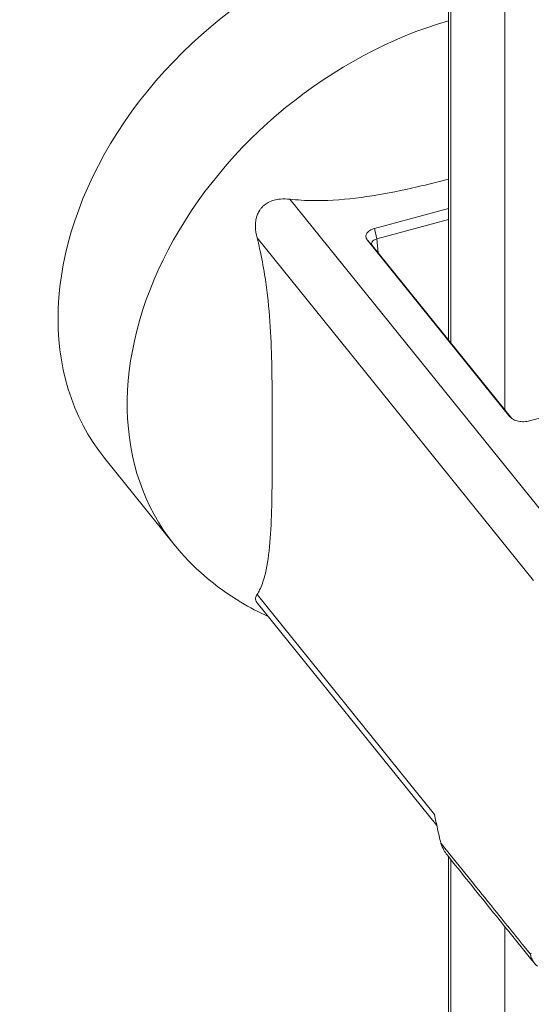
# Model space of a CAD drawing. Units: inches. Extents: x 14 to 427, y 8 to 267.
# Drawn here: x 364 to 365, y 203 to 204 of the extents above; entities that cross this region are included whole.
import ezdxf

# ---------------------------------------------------------------- set-up
doc = ezdxf.new("R2010")
doc.units = ezdxf.units.IN
doc.header["$LTSCALE"] = 26
doc.header["$MEASUREMENT"] = 0
doc.layers.get('0').update_dxf_attribs({"lineweight": 0})
for name, color, linetype, lineweight in [('Symbol (ANSI)', 7, 'Continuous', 5), ('Visible (ANSI)', 7, 'Continuous', 5), ('Visible Narrow (ANSI)', 7, 'Continuous', 5)]:
    doc.layers.add(name, color=color, linetype=linetype, lineweight=lineweight)
doc.styles.add('ROMANS', font='tahoma.ttf')
doc.dimstyles.new('Default (ANSI)$7', dxfattribs={"dimscale": 26, "dimtxt": 0.07, "dimasz": 0.098425, "dimexe": 0.125, "dimexo": 0.0625, "dimgap": 0.031496, "dimtad": 0, "dimtih": 1, "dimtoh": 1, "dimrnd": 1e-08, "dimzin": 0, "dimdsep": 46, "dimtxsty": 'ROMANS', "dimblk": 'Filled-1', "dimcen": 0.09, "dimdle": 0.393701, "dimclrd": 256, "dimclre": 256, "dimclrt": 256, "dimadec": 0, "dimazin": 0, "dimtfac": 0.928571, "dimtofl": 0, "dimtmove": 0, "dimatfit": 3, "dimfxl": 1, "dimtolj": 1, "dimtzin": 0, "dimlwd": -1, "dimlwe": -1, "dimarcsym": 0})

# ---------------------------------------------------------------- blocks, each defined once
blk = doc.blocks.new('Filled-1')
at = {"color": 0}
for p, q in [((0, 0), (-1, 0.17857)), ((-1, 0.17857), (-1, -0.17857)), ((-1, 0), (0, 0)), ((-1, -0.17857), (0, 0))]:
    blk.add_line(p, q, dxfattribs=at)
at = {"color": 0, "flags": 128}
blk.add_lwpolyline([(-1, -0.17857), (0, 0), (-1, 0.17857), (-1, -0.17857)], dxfattribs=at)
at = {"color": 0}
blk.add_solid([(-1, -0.17857), (0, 0), (-1, 0.17857), (-1, -0.17857)], dxfattribs=at)

msp = doc.modelspace()

# ---------------------------------------------------------------- linework, layer by layer
at = {"layer": 'Visible (ANSI)'}
for p, q in [((365.04489, 220.04609), (365.04489, 204.00062)), ((364.94057, 204.1575), (365.04489, 204.18558)), ((365.04489, 204.17004), (364.94395, 204.14287)), ((365.13147, 203.89271), (364.93049, 204.14155)), ((364.93773, 204.1333), (365.13389, 203.89043)), ((365.57489, 203.99884), (365.15917, 203.88692)), ((364.56077, 203.83404), (364.65811, 203.71353)), ((365.02841, 203.3179), (364.77534, 203.63124)), ((365.04489, 203.27402), (365.04489, 202.66492))]:
    msp.add_line(p, q, dxfattribs=at)
for centre, major_axis, ratio, start_param, end_param in [((364.95893, 204.15563), (-0.39816, -0.32158), 0.7399972, 3.9872913, 6.2831853), ((364.94942, 204.13594), (0.01288, -0.00078), 0.5729401, 2.0432477, 3.6115119), ((365.06247, 203.29701), (-0.0168, 0.02882), 0.8391689, 1.2339652, 1.2557164)]:
    msp.add_ellipse(centre, major_axis=major_axis, ratio=ratio, start_param=start_param, end_param=end_param, dxfattribs=at)
for points, knots in [([(365.04489, 204.22696), (365.03032, 204.22318), (365.01554, 204.21947), (364.95888, 204.20631), (364.91618, 204.19869), (364.86304, 204.19662), (364.85015, 204.19662), (364.83209, 204.19766), (364.82679, 204.1981), (364.82161, 204.19866)], [-2.93640081, -2.93640081, -2.93640081, -2.93640081, -2.76289294, -2.76289294, -2.27604193, -2.27604193, -2.13851078, -2.13851078, -2.08096821, -2.08096821, -2.08096821, -2.08096821]), ([(364.77522, 204.14438), (364.7739, 204.1496), (364.77312, 204.15499), (364.77303, 204.16623), (364.7739, 204.17221), (364.77689, 204.17961), (364.77784, 204.18147), (364.77974, 204.18443), (364.78058, 204.18557), (364.7815, 204.18664), (364.78165, 204.18682), (364.7818, 204.18699), (364.78294, 204.18826), (364.78399, 204.18928), (364.7869, 204.19172), (364.78883, 204.193), (364.79615, 204.19687), (364.80209, 204.19831), (364.81236, 204.19923), (364.81692, 204.19916), (364.82161, 204.19866)], [-0.17117251, -0.17117251, -0.17117251, -0.17117251, -0.10982208, -0.10982208, -0.04137634, -0.04137634, -0.01678096, -0.01678096, 0, 0, 0, 0.00276163, 0.00276163, 0.02025733, 0.02025733, 0.04835221, 0.04835221, 0.12076649, 0.12076649, 0.17342021, 0.17342021, 0.17342021, 0.17342021]), ([(364.93049, 204.14155), (364.92932, 204.143), (364.92867, 204.14457), (364.92846, 204.14771), (364.92888, 204.14927), (364.93073, 204.15219), (364.93214, 204.15353), (364.93581, 204.15586), (364.93807, 204.15682), (364.94057, 204.1575)], [-0.1278396, -0.1278396, -0.1278396, -0.1278396, -0.09549524, -0.09549524, -0.063956, -0.063956, -0.03239462, -0.03239462, 0, 0, 0, 0]), ([(364.77522, 204.14438), (364.77652, 204.13927), (364.77776, 204.13408), (364.78167, 204.11649), (364.78397, 204.1041), (364.79209, 204.05349), (364.79467, 204.01416), (364.7962, 203.95719), (364.79635, 203.93852), (364.79648, 203.90208), (364.79646, 203.88431), (364.79646, 203.8504), (364.79648, 203.83259), (364.79635, 203.79646), (364.7962, 203.77816), (364.79467, 203.72499), (364.79209, 203.69202), (364.78397, 203.66152), (364.78167, 203.65483), (364.77776, 203.64694), (364.77652, 203.64481), (364.77522, 203.64291)], [2.0809682, 2.0809682, 2.0809682, 2.0809682, 2.1385108, 2.1385108, 2.2760419, 2.2760419, 2.7628929, 2.7628929, 3.0063184, 3.0063184, 3.2497439, 3.2497439, 3.4931695, 3.4931695, 3.736595, 3.736595, 4.223446, 4.223446, 4.3609771, 4.3609771, 4.4185197, 4.4185197, 4.4185197, 4.4185197]), ([(365.15917, 203.88692), (365.15666, 203.88624), (365.15394, 203.88586), (365.14847, 203.88573), (365.14577, 203.88597), (365.14069, 203.88704), (365.13835, 203.88785), (365.1343, 203.88997), (365.13264, 203.89127), (365.13147, 203.89271)], [-0.12810612, -0.12810612, -0.12810612, -0.12810612, -0.09567092, -0.09567092, -0.06400535, -0.06400535, -0.03236845, -0.03236845, 0, 0, 0, 0]), ([(364.65811, 203.71353), (364.68442, 203.68095), (364.71665, 203.65327), (364.76484, 203.62445), (364.77779, 203.61773), (364.79105, 203.61178)], [3.68029898, 3.68029898, 3.68029898, 3.68029898, 3.9461031, 3.9461031, 4.03953481, 4.03953481, 4.03953481, 4.03953481]), ([(364.77534, 203.63124), (364.77345, 203.63357), (364.77287, 203.63579), (364.77335, 203.63954), (364.77405, 203.6412), (364.77522, 203.64291)], [0.0505161, 0.0505161, 0.0505161, 0.0505161, 0.12076649, 0.12076649, 0.17342021, 0.17342021, 0.17342021, 0.17342021]), ([(365.02523, 203.33337), (365.02654, 203.3267), (365.02793, 203.32), (365.03088, 203.30661), (365.03244, 203.29992), (365.03409, 203.29322)], [0.000001, 0.000001, 0.000001, 0.000001, 0.08107974, 0.08107974, 0.16199849, 0.16199849, 0.16199849, 0.16199849]), ([(365.03427, 203.29253), (365.03518, 203.28913), (365.03663, 203.28598), (365.03974, 203.28071), (365.04127, 203.27853), (365.04292, 203.27648)], [0, 0, 0, 0, 0.0004060678, 0.0004060678, 0.00071612603, 0.00071612603, 0.00071612603, 0.00071612603]), ([(365.16631, 203.12366), (365.14575, 203.14897), (365.12518, 203.17435), (365.08405, 203.22529), (365.06348, 203.25087), (365.04292, 203.27648)], [0, 0, 0, 0, 0.5702142, 0.5702142, 1.1404384, 1.1404384, 1.1404384, 1.1404384]), ([(365.17014, 203.11977), (365.16753, 203.12196), (365.16538, 203.12455), (365.16366, 203.12751), (365.1628, 203.129), (365.16207, 203.13054), (365.16147, 203.13215), (365.16087, 203.13375), (365.1604, 203.13545), (365.16007, 203.13713)], [0, 0, 0, 0, 0.00041046631, 0.00041046631, 0.00041046631, 0.00061569946, 0.00061569946, 0.00061569946, 0.00082093262, 0.00082093262, 0.00082093262, 0.00082093262])]:
    msp.add_open_spline(points, degree=3, knots=knots, dxfattribs=at)
at = {"layer": 'Visible Narrow (ANSI)'}
for p, q in [((365.04794, 203.99685), (365.04794, 220.03816)), ((365.12403, 219.94395), (365.12403, 203.90263)), ((364.82161, 204.19866), (365.21083, 203.71676)), ((364.94395, 204.14287), (364.94057, 204.1575)), ((365.16444, 203.66248), (364.77522, 204.14438)), ((364.93773, 204.1333), (364.93049, 204.14155)), ((364.94395, 204.14287), (364.94587, 204.12322)), ((365.13208, 203.89202), (365.13147, 203.89271)), ((364.77522, 203.64291), (365.02523, 203.33337)), ((365.04794, 202.65699), (365.04794, 203.27023)), ((365.12403, 203.1758), (365.12403, 202.56278))]:
    msp.add_line(p, q, dxfattribs=at)
for centre, major_axis, ratio, start_param, end_param in [((365.05627, 204.03511), (-0.39816, -0.32158), 0.7399972, 4.1982096, 6.2831853), ((365.17692, 203.0901), (-0.0133, 0.04939), 0.3450664, 0.1294847, 0.2306199)]:
    msp.add_ellipse(centre, major_axis=major_axis, ratio=ratio, start_param=start_param, end_param=end_param, dxfattribs=at)
msp.add_open_spline([(365.03409, 203.29322), (365.03603, 203.2908), (365.03798, 203.28838), (365.03992, 203.28596), (365.05057, 203.27269), (365.06122, 203.25943), (365.07188, 203.24619), (365.08253, 203.23296), (365.09318, 203.21974), (365.10383, 203.20655), (365.11981, 203.18677), (365.13579, 203.16704), (365.15177, 203.14736), (365.15454, 203.14395), (365.15731, 203.14054), (365.16007, 203.13713)], degree=3, knots=[0, 0, 0, 0, 0.000539116, 0.000539116, 0.000539116, 0.003493978, 0.003493978, 0.003493978, 0.006448842, 0.006448842, 0.006448842, 0.010881145, 0.010881145, 0.010881145, 0.01164926, 0.01164926, 0.01164926, 0.01164926], dxfattribs=at)

# ---------------------------------------------------------------- leaders
at = {"layer": 'Symbol (ANSI)', "annotation_type": 0, "has_hookline": 1, "hookline_direction": 1, "text_width": 44.03935}
msp.add_leader([(402.09038, 210.24532), (406.56135, 204.66172), (398.33892, 190.21633), (395.77986, 190.21633)], dimstyle='Default (ANSI)$7', override={"dimtad": 0}, dxfattribs=at)

doc.saveas('drawing.dxf')
